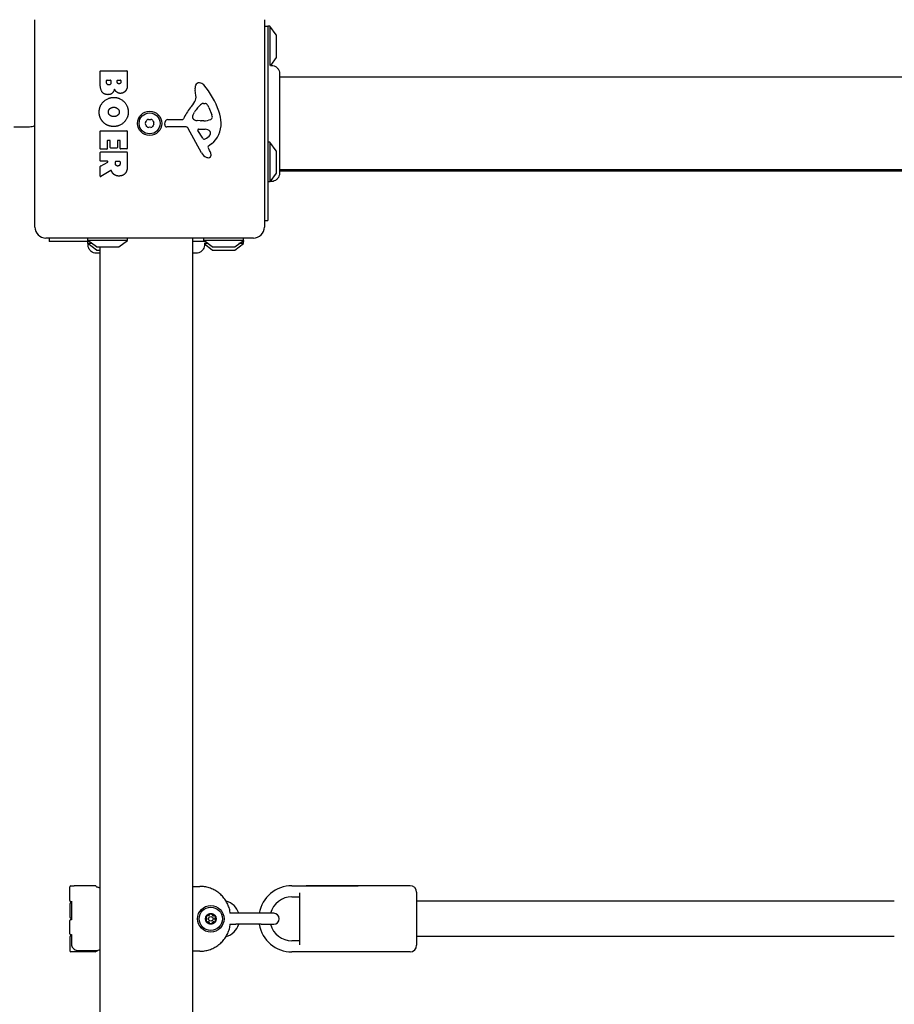
# Model space of a CAD drawing. Units: millimetres. Extents: x -4360 to 5133, y -4713 to 2772.
# Drawn here: x -2054 to -1658, y 9 to 455 of the extents above; entities that cross this region are included whole.
import ezdxf

# ---------------------------------------------------------------- set-up
doc = ezdxf.new("R2010")
doc.units = ezdxf.units.MM
doc.header["$LTSCALE"] = 50
doc.layers.add('SW_Toestellen', color=2, linetype='Continuous')

msp = doc.modelspace()

# ---------------------------------------------------------------- linework, layer by layer
at = {"layer": 'SW_Toestellen'}
for p, q in [((-2047.59, 360.99), (-2047.59, 454.99)), ((-1943.59, 454.99), (-1943.59, 360.99)), ((-1943.59, 451.99), (-1942.09, 451.99)), ((-1941.09, 451.99), (-1942.09, 451.99)), ((-1942.09, 451.99), (-1942.09, 363.99)), ((-1941.09, 451.99), (-1941.09, 434.2)), ((-1938.19, 448.09), (-1941.09, 451.99)), ((-1938.09, 438.19), (-1938.09, 447.79)), ((-1938.19, 437.89), (-1940.87, 434.3)), ((-2017.98, 425.88), (-2017.98, 431.6)), ((-2017.78, 431.8), (-2005.89, 431.8)), ((-2005.69, 431.6), (-2005.69, 425.19)), ((-1936.73, 430.58), (-1936.73, 430.58)), ((-1257.46, 428.99), (-1936.73, 428.99)), ((-2015.08, 426.49), (-2015.08, 427.38)), ((-2014.88, 427.58), (-2013.32, 427.58)), ((-2013.12, 427.38), (-2013.12, 426.56)), ((-2010.27, 426.74), (-2010.27, 427.4)), ((-2010.07, 427.6), (-2008.8, 427.6)), ((-2008.6, 427.4), (-2008.6, 426.81)), ((-1974.59, 420.57), (-1974.98, 423.06)), ((-1971.17, 417.08), (-1970.4, 417.08)), ((-1968.79, 415.26), (-1967.36, 411.85)), ((-1976.08, 411.51), (-1975.21, 413.09)), ((-2057.09, 406.49), (-2050.09, 406.49)), ((-1988.7, 407.42), (-1988.53, 408.71)), ((-1979.44, 406.46), (-1987.79, 406.4)), ((-1987.33, 409.76), (-1980.59, 409.76)), ((-1972.5, 409.14), (-1974.06, 409.25)), ((-1971.05, 409.13), (-1972.28, 409.13)), ((-2017.98, 396.49), (-2017.98, 404.46)), ((-2017.78, 404.66), (-2005.89, 404.66)), ((-2005.69, 404.46), (-2005.69, 396.61)), ((-1972.04, 394.62), (-1978.11, 405.68)), ((-1971.46, 401.25), (-1973.67, 404.72)), ((-1973.26, 405.44), (-1970.4, 405.36)), ((-2014.79, 400.04), (-2014.79, 396.49)), ((-2013.61, 400.24), (-2014.59, 400.24)), ((-2013.41, 397.03), (-2013.41, 400.04)), ((-2010.21, 400.04), (-2010.21, 397.03)), ((-2009.08, 400.24), (-2010.01, 400.24)), ((-2008.88, 396.61), (-2008.88, 400.04)), ((-1967.49, 398.72), (-1969.01, 397.47)), ((-1941.09, 399.49), (-1942.09, 399.49)), ((-1941.09, 399.49), (-1941.09, 381.49)), ((-1938.19, 395.59), (-1941.09, 399.49)), ((-2017.98, 391.01), (-2017.98, 394.87)), ((-2014.99, 396.29), (-2017.78, 396.29)), ((-2017.78, 395.07), (-2005.89, 395.07)), ((-2010.41, 396.83), (-2013.21, 396.83)), ((-2005.89, 396.41), (-2008.68, 396.41)), ((-2005.69, 394.87), (-2005.69, 388.73)), ((-1969.11, 396.98), (-1968.6, 396.04)), ((-1938.09, 385.69), (-1938.09, 395.29)), ((-2017.98, 384.03), (-2017.98, 388.47)), ((-2017.88, 388.65), (-2014.57, 390.44)), ((-2014.66, 390.81), (-2017.78, 390.81)), ((-2011.1, 389.8), (-2011.1, 390.61)), ((-2010.9, 390.81), (-2009.18, 390.81)), ((-2008.98, 390.61), (-2008.98, 389.86)), ((-2013.13, 386.61), (-2017.68, 383.86)), ((-1938.19, 385.39), (-1941.09, 381.49)), ((-1257.46, 386.99), (-1936.73, 386.99)), ((-1936.73, 386.49), (-1257.46, 386.49)), ((-1936.73, 385.38), (-1936.73, 385.38)), ((-1941.09, 381.49), (-1942.09, 381.49)), ((-1943.59, 363.99), (-1942.09, 363.99)), ((-1948.59, 355.99), (-2042.59, 355.99)), ((-2041.09, 355.99), (-2041.09, 354.49)), ((-2022.92, 354.49), (-2041.09, 354.49)), ((-2023.59, 354.99), (-2023.59, 355.99)), ((-2005.59, 354.99), (-2023.59, 354.99)), ((-2019.69, 352.09), (-2023.59, 354.99)), ((-2023.59, 353.49), (-2023.59, 354.49)), ((-2021.58, 353.49), (-2023.59, 353.49)), ((-2019.69, 350.59), (-2023.59, 353.49)), ((-2009.5, 352.09), (-2005.59, 354.99)), ((-2005.59, 354.99), (-2005.59, 355.99)), ((-1976.09, 355.99), (-1976.09, -330.01)), ((-1970.42, 354.49), (-1976.09, 354.49)), ((-1971.09, 354.99), (-1971.09, 355.99)), ((-1953.09, 354.99), (-1971.09, 354.99)), ((-1967.19, 352.09), (-1971.09, 354.99)), ((-1969.08, 353.49), (-1970.88, 353.49)), ((-1967.19, 350.59), (-1970.79, 353.26)), ((-1957, 352.09), (-1953.09, 354.99)), ((-1957, 350.59), (-1953.09, 353.49)), ((-1953.09, 353.49), (-1955.11, 353.49)), ((-1953.09, 354.49), (-1953.77, 354.49)), ((-1953.09, 354.99), (-1953.09, 355.99)), ((-1953.09, 354.99), (-1953.09, 354.49)), ((-1953.09, 353.49), (-1953.09, 354.49)), ((-2019.71, 349.12), (-2019.71, 349.12)), ((-2019.39, 351.99), (-2009.79, 351.99)), ((-2019.39, 350.49), (-2018.09, 350.49)), ((-2018.09, 351.99), (-2018.09, -334.01)), ((-1974.51, 349.12), (-1974.51, 349.12)), ((-1966.89, 351.99), (-1957.29, 351.99)), ((-1966.89, 350.49), (-1957.29, 350.49)), ((-2031.29, 62.49), (-2029.73, 62.49)), ((-2027.88, 62.49), (-2029.73, 62.49)), ((-2023.13, 62.49), (-2027.88, 62.49)), ((-2020.66, 62.49), (-2023.13, 62.49)), ((-2020.33, 62.49), (-2020.66, 62.49)), ((-2020.29, 62.49), (-2020.33, 62.49)), ((-1931.09, 62.49), (-1901.09, 62.49)), ((-1877.59, 62.49), (-1924.59, 62.49)), ((-2031.79, 59.48), (-2031.79, 61.99)), ((-2031.79, 55.74), (-2031.79, 59.48)), ((-1976.09, 62.18), (-1972.86, 62.18)), ((-1927.59, 35.73), (-1927.59, 59.25)), ((-1874.59, 59.49), (-1874.59, 35.49)), ((-2031.79, 54.24), (-2031.79, 48.24)), ((-2031.01, 55.24), (-2031.29, 55.24)), ((-2031.29, 54.74), (-2030.97, 54.74)), ((-2030.97, 54.74), (-2030.97, 47.74)), ((-1931.09, 57.49), (-1927.59, 57.49)), ((-1658.16, 55.49), (-1874.59, 55.49)), ((-1956.59, 49.99), (-1959.19, 49.99)), ((-1945.09, 49.99), (-1956.59, 49.99)), ((-1939.34, 49.99), (-1945.09, 49.99)), ((-2031.79, 40.74), (-2031.79, 46.74)), ((-2030.97, 47.74), (-2031.29, 47.74)), ((-2031.29, 47.24), (-2031.01, 47.24)), ((-1959.19, 44.99), (-1956.59, 44.99)), ((-1945.09, 44.99), (-1956.59, 44.99)), ((-1945.09, 44.99), (-1939.34, 44.99)), ((-2031.01, 40.24), (-2031.29, 40.24)), ((-2031.79, 39.24), (-2031.79, 35.5)), ((-2031.29, 39.74), (-2030.97, 39.74)), ((-2030.97, 39.74), (-2030.97, 36.06)), ((-1927.59, 37.49), (-1931.09, 37.49)), ((-1658.16, 39.49), (-1874.59, 39.49)), ((-2031.79, 35.5), (-2031.79, 32.99)), ((-2020.29, 32.49), (-2031.29, 32.49)), ((-2027.95, 33.1), (-2019.13, 33.1)), ((-2019.79, 32.99), (-2019.79, 32.99)), ((-1972.86, 32.8), (-1976.09, 32.8)), ((-1901.09, 32.49), (-1931.09, 32.49)), ((-1877.59, 32.49), (-1924.59, 32.49))]:
    msp.add_line(p, q, dxfattribs=at)
for centre, radius in [((-1995.59, 407.99), 5.5), ((-1995.59, 407.99), 4.75), ((-1967.87, 47.49), 6), ((-1967.87, 47.49), 5.25), ((-1967.87, 47.49), 2.41), ((-1967.87, 47.49), 1)]:
    msp.add_circle(centre, radius, dxfattribs=at)
for centre, radius, start, end in [((-1938.59, 447.79), 0.5, 0, 36.6342), ((-1938.59, 438.19), 0.5, 323.3658, 0), ((-2017.78, 431.6), 0.2, 90, 180), ((-2005.89, 431.6), 0.2, 0, 90), ((-2014.88, 427.38), 0.2, 90, 180), ((-2013.32, 427.38), 0.2, 0, 90), ((-2010.07, 427.4), 0.2, 90, 180), ((-2008.8, 427.4), 0.2, 0, 90), ((-1970.8, 423.72), 4.23, 158.9789, 188.9192), ((-1973.1, 424.61), 1.76, 86.8903, 158.9789), ((-1973.16, 423.57), 2.8, 41.023, 86.8903), ((-1998.05, 401.91), 35.79, 18.8323, 41.023), ((-1978.62, 419.94), 4.09, 329.4322, 8.9192), ((-1991.58, 427.59), 19.13, 318.8223, 329.4322), ((-1964.76, 407.37), 11.91, 127.8686, 151.2927), ((-1971.17, 415.61), 1.47, 90, 127.8686), ((-1970.4, 416.69), 0.391, 69.0675, 90), ((-1970.89, 415.43), 1.75, 37.5187, 69.0675), ((-1973.86, 413.14), 5.5, 22.6753, 37.5187), ((-1964.65, 404.04), 16.64, 138.8223, 158.834), ((-1975.37, 411.12), 0.805, 151.2927, 178.1545), ((-1974.48, 411.09), 1.69, 178.1545, 241.6277), ((-1968.2, 410.78), 1.04, 292.3905, 358.8881), ((-1969.83, 410.82), 2.67, 358.8881, 22.6753), ((-1981.54, 407.55), 18.35, 2.1302, 18.8323), ((-2050.09, 412.49), 6, 270, 294.6243), ((-1996.85, 407.99), 0.712, 145.9507, 214.0493), ((-2004.24, 412.98), 8.2, 325.9507, 334.0493), ((-2004.24, 403), 8.2, 25.9507, 34.0493), ((-1996.22, 409.08), 0.712, 85.9507, 154.0493), ((-1996.22, 406.9), 0.712, 205.9507, 274.0493), ((-1995.59, 417.97), 8.2, 265.9507, 274.0493), ((-1995.59, 398.01), 8.2, 85.9507, 94.0493), ((-1994.97, 409.08), 0.712, 25.9507, 94.0493), ((-1994.97, 406.9), 0.712, 265.9507, 334.0493), ((-1986.95, 412.98), 8.2, 205.9507, 214.0493), ((-1986.95, 403), 8.2, 145.9507, 154.0493), ((-1994.34, 407.99), 0.712, 325.9507, 34.0493), ((-1987.8, 407.31), 0.903, 172.5394, 270.391), ((-1987.33, 408.55), 1.2, 90, 172.5394), ((-1980.59, 410.21), 0.452, 270, 338.834), ((-1979.43, 404.95), 1.51, 28.7438, 90.391), ((-1973.84, 412.28), 3.04, 241.6277, 265.9397), ((-1972.28, 412.14), 3.01, 265.9397, 270), ((-1971.32, 418.37), 9.24, 271.6935, 292.3905), ((-1974.93, 407.79), 11.73, 309.3689, 2.1302), ((-2017.78, 404.46), 0.2, 90, 180), ((-2005.89, 404.46), 0.2, 0, 90), ((-1973.27, 404.97), 0.47, 88.2808, 212.4938), ((-1972.33, 405.57), 5.03, 292.4006, 326.4075), ((-1970.49, 402.42), 2.94, 38.9493, 88.2808), ((-1969.18, 403.48), 1.25, 326.4075, 38.9493), ((-2014.59, 400.04), 0.2, 90, 180), ((-2013.61, 400.04), 0.2, 0, 90), ((-2010.01, 400.04), 0.2, 90, 180), ((-2009.08, 400.04), 0.2, 0, 90), ((-1970.74, 401.71), 0.856, 212.4938, 292.4006), ((-1968.77, 397.17), 0.391, 129.3689, 208.7438), ((-2017.78, 396.49), 0.2, 180, 270), ((-2017.78, 394.87), 0.2, 90, 180), ((-2014.99, 396.49), 0.2, 270, 0), ((-2013.21, 397.03), 0.2, 180, 270), ((-2010.41, 397.03), 0.2, 270, 0), ((-2008.68, 396.61), 0.2, 180, 270), ((-2005.89, 396.61), 0.2, 270, 0), ((-2005.89, 394.87), 0.2, 0, 90), ((-1968.25, 396.7), 4.33, 208.7438, 247.3888), ((-1967.28, 399.02), 6.85, 247.3888, 252.1674), ((-1968.99, 393.71), 1.27, 252.1674, 342.7179), ((-1978.8, 390.45), 11.64, 20.2655, 28.7438), ((-1970.52, 393.51), 2.81, 6.8811, 20.2655), ((-1968.93, 393.7), 1.21, 342.7179, 6.8811), ((-1938.59, 395.29), 0.5, 0, 36.6342), ((-2017.78, 391.01), 0.2, 180, 270), ((-2017.78, 388.47), 0.2, 118.4065, 180), ((-2014.66, 390.61), 0.2, 298.4065, 90), ((-2010.9, 390.61), 0.2, 90, 180), ((-2009.18, 390.61), 0.2, 0, 90), ((-2017.78, 384.03), 0.2, 180, 301.1549), ((-1938.59, 385.69), 0.5, 323.3658, 0), ((-2042.59, 360.99), 5, 180, 270), ((-1948.59, 360.99), 5, 270, 0), ((-2019.39, 352.49), 0.5, 233.3658, 270), ((-2019.39, 350.99), 0.5, 233.3658, 270), ((-2009.79, 352.49), 0.5, 270, 306.6342), ((-1966.89, 352.49), 0.5, 233.3658, 270), ((-1966.89, 350.99), 0.5, 233.3658, 270), ((-1957.29, 352.49), 0.5, 270, 306.6342), ((-1957.29, 350.99), 0.5, 270, 306.6342), ((-2031.29, 61.99), 0.5, 90, 180), ((-2020.29, 61.99), 0.5, 18.5876, 90), ((-1931.09, 47.49), 15, 90, 170.4059), ((-1877.59, 59.49), 3, 0, 90), ((-2031.29, 55.74), 0.5, 180, 270), ((-2031.29, 54.24), 0.5, 90, 180), ((-1963.04, 47.49), 8.25, 17.6397, 75.1358), ((-1931.09, 47.49), 10, 90, 165.5225), ((-1967.87, 47.49), 2.31, 90, 150), ((-1967.87, 47.49), 2.31, 30, 90), ((-1939.34, 47.49), 2.5, 270, 90), ((-2031.29, 48.24), 0.5, 180, 270), ((-2031.29, 46.74), 0.5, 90, 180), ((-1967.87, 47.49), 2.31, 150, 210), ((-1967.87, 47.49), 2.31, 210, 270), ((-1967.87, 47.49), 2.31, 270, 330), ((-1967.87, 47.49), 2.31, 330, 30), ((-1963.04, 47.49), 8.25, 284.8642, 342.3603), ((-1931.09, 47.49), 15, 189.5941, 270), ((-1931.09, 47.49), 10, 194.4775, 270), ((-2031.29, 40.74), 0.5, 180, 270), ((-2031.29, 39.24), 0.5, 90, 180), ((-2031.29, 32.99), 0.5, 180, 270), ((-2020.29, 32.99), 0.5, 270, 0), ((-2019.13, 33.6), 0.5, 270, 284.3978), ((-1877.59, 35.49), 3, 270, 0)]:
    msp.add_arc(centre, radius, start, end, dxfattribs=at)
for points, knots in [([(-1940.87, 434.3), (-1940.48, 434.33), (-1940.08, 434.3), (-1939.3, 434.12), (-1938.89, 433.96), (-1938.17, 433.52), (-1937.84, 433.24), (-1937.31, 432.59), (-1937.1, 432.22), (-1936.81, 431.46), (-1936.74, 431.05), (-1936.73, 430.64), (-1936.73, 430.63), (-1936.73, 430.6), (-1936.73, 430.6), (-1936.73, 430.58), (-1936.73, 430.58), (-1936.73, 430.58), (-1936.73, 430.58), (-1936.73, 430.58), (-1936.73, 430.58), (-1936.73, 430.58), (-1936.73, 430.58), (-1936.73, 430.58)], [0.1267915, 0.1267915, 0.1267915, 0.1267915, 0.2429454, 0.2429454, 0.3694098, 0.3694098, 0.496317, 0.496317, 0.6206132, 0.6206132, 0.7411029, 0.7411029, 0.7447387, 0.7447387, 0.7474655, 0.7474655, 0.7479768, 0.7479768, 0.7481621, 0.7481621, 0.7482548, 0.7482548, 0.748278, 0.748278, 0.748278, 0.748278]), ([(-1936.73, 430.58), (-1936.73, 430.52), (-1936.73, 430.52), (-1936.73, 430.08), (-1936.73, 429.38), (-1936.73, 427.23), (-1936.73, 425.76), (-1936.73, 422.3), (-1936.73, 420.26), (-1936.73, 415.86), (-1936.73, 413.46), (-1936.73, 408.6), (-1936.73, 406.09), (-1936.73, 401.28), (-1936.73, 398.93), (-1936.73, 394.67), (-1936.73, 392.72), (-1936.73, 389.45), (-1936.73, 388.1), (-1936.73, 386.44), (-1936.73, 385.94), (-1936.73, 385.56), (-1936.73, 385.49), (-1936.73, 385.4), (-1936.73, 385.4), (-1936.73, 385.38)], [0, 0, 0, 0, 0.292293, 0.292293, 1.025913, 1.025913, 1.762121, 1.762121, 2.49849, 2.49849, 3.233905, 3.233905, 3.968629, 3.968629, 4.702961, 4.702961, 5.437015, 5.437015, 6.177865, 6.177865, 6.719037, 6.719037, 6.897185, 6.897185, 7.076459, 7.076459, 7.076459, 7.076459]), ([(-2012.84, 386.51), (-2012.85, 386.54), (-2012.86, 386.56), (-2012.9, 386.6), (-2012.92, 386.61), (-2012.96, 386.64), (-2012.99, 386.64), (-2013.04, 386.64), (-2013.06, 386.64), (-2013.09, 386.63), (-2013.11, 386.62), (-2013.13, 386.61)], [0, 0, 0, 0, 0.00781289, 0.00781289, 0.01562578, 0.01562578, 0.02343867, 0.02343867, 0.02938866, 0.02938866, 0.03533865, 0.03533865, 0.03533865, 0.03533865]), ([(-1936.73, 385.38), (-1936.73, 385.38), (-1936.73, 385.38), (-1936.73, 385.37), (-1936.73, 385.37), (-1936.73, 385.37), (-1936.73, 385.37), (-1936.73, 385.31), (-1936.73, 385.26), (-1936.75, 384.81), (-1936.84, 384.4), (-1937.13, 383.64), (-1937.34, 383.28), (-1937.87, 382.66), (-1938.18, 382.38), (-1938.88, 381.96), (-1939.27, 381.81), (-1940.06, 381.63), (-1940.47, 381.6), (-1940.91, 381.65), (-1940.94, 381.65), (-1940.97, 381.66)], [0, 0, 0, 0, 0.0000488, 0.0000488, 0.0004395, 0.0004395, 0.0012207, 0.0012207, 0.0162269, 0.0162269, 0.1380605, 0.1380605, 0.2602383, 0.2602383, 0.3825265, 0.3825265, 0.5045292, 0.5045292, 0.6257547, 0.6257547, 0.6353732, 0.6353732, 0.6353732, 0.6353732]), ([(-2019.71, 349.12), (-2019.71, 349.12), (-2019.71, 349.12), (-2019.71, 349.12), (-2019.71, 349.12), (-2019.72, 349.12), (-2019.72, 349.12), (-2019.77, 349.12), (-2019.82, 349.13), (-2020.28, 349.15), (-2020.69, 349.23), (-2021.44, 349.53), (-2021.8, 349.74), (-2022.43, 350.26), (-2022.7, 350.58), (-2023.12, 351.28), (-2023.28, 351.66), (-2023.46, 352.45), (-2023.48, 352.87), (-2023.44, 353.3), (-2023.43, 353.33), (-2023.43, 353.37)], [0, 0, 0, 0, 0.0000488, 0.0000488, 0.0004395, 0.0004395, 0.0012207, 0.0012207, 0.0162269, 0.0162269, 0.1380605, 0.1380605, 0.2602383, 0.2602383, 0.3825265, 0.3825265, 0.5045292, 0.5045292, 0.6257547, 0.6257547, 0.6353732, 0.6353732, 0.6353732, 0.6353732]), ([(-1970.79, 353.26), (-1970.76, 352.87), (-1970.79, 352.48), (-1970.96, 351.69), (-1971.12, 351.29), (-1971.56, 350.57), (-1971.85, 350.24), (-1972.49, 349.71), (-1972.86, 349.49), (-1973.63, 349.21), (-1974.03, 349.13), (-1974.45, 349.12), (-1974.46, 349.12), (-1974.48, 349.12), (-1974.49, 349.12), (-1974.5, 349.12), (-1974.5, 349.12), (-1974.5, 349.12), (-1974.5, 349.12), (-1974.51, 349.12), (-1974.51, 349.12), (-1974.51, 349.12), (-1974.51, 349.12), (-1974.51, 349.12)], [0.1267915, 0.1267915, 0.1267915, 0.1267915, 0.2429454, 0.2429454, 0.3694098, 0.3694098, 0.496317, 0.496317, 0.6206132, 0.6206132, 0.7411029, 0.7411029, 0.7447387, 0.7447387, 0.7474655, 0.7474655, 0.7479768, 0.7479768, 0.7481621, 0.7481621, 0.7482548, 0.7482548, 0.748278, 0.748278, 0.748278, 0.748278]), ([(-2018.09, 349.12), (-2018.71, 349.12), (-2019.17, 349.12), (-2019.52, 349.12), (-2019.59, 349.12), (-2019.69, 349.12), (-2019.69, 349.12), (-2019.71, 349.12)], [6.2180566, 6.2180566, 6.2180566, 6.2180566, 6.7190369, 6.7190369, 6.897185, 6.897185, 7.0764585, 7.0764585, 7.0764585, 7.0764585]), ([(-1974.51, 349.12), (-1974.57, 349.12), (-1974.57, 349.12), (-1974.93, 349.12), (-1975.4, 349.12), (-1976.09, 349.12)], [0, 0, 0, 0, 0.292293, 0.292293, 0.8565245, 0.8565245, 0.8565245, 0.8565245]), ([(-2019.86, 62.18), (-2019.86, 62.18), (-2019.85, 62.17), (-2019.8, 62.13), (-2019.71, 62.09), (-2019.51, 62.01), (-2019.41, 61.97), (-2019.16, 61.9), (-2019.01, 61.86), (-2018.66, 61.78), (-2018.46, 61.73), (-2018.19, 61.68), (-2018.14, 61.67), (-2018.09, 61.66)], [-1.4791934, -1.4791934, -1.4791934, -1.4791934, -1.4432563, -1.4432563, -1.3515397, -1.3515397, -1.2876421, -1.2876421, -1.217114, -1.217114, -1.1426366, -1.1426366, -1.1261879, -1.1261879, -1.1261879, -1.1261879]), ([(-1959.03, 49.99), (-1959.04, 50.13), (-1959.06, 50.28), (-1959.2, 51.14), (-1959.37, 51.86), (-1959.82, 53.25), (-1960.1, 53.92), (-1960.76, 55.22), (-1961.15, 55.85), (-1962, 57.03), (-1962.48, 57.59), (-1963.51, 58.62), (-1964.07, 59.09), (-1965.25, 59.95), (-1965.87, 60.33), (-1967.18, 61), (-1967.85, 61.28), (-1969.24, 61.73), (-1969.96, 61.9), (-1971.4, 62.12), (-1972.13, 62.18), (-1972.86, 62.18)], [-0.656193, -0.656193, -0.656193, -0.656193, -0.62528, -0.62528, -0.46896, -0.46896, -0.31264, -0.31264, -0.15632, -0.15632, 0, 0, 0.15632, 0.15632, 0.31264, 0.31264, 0.46896, 0.46896, 0.62528, 0.62528, 0.7816, 0.7816, 0.7816, 0.7816]), ([(-2031.06, 55.44), (-2031.06, 55.44), (-2031.06, 55.43), (-2031.05, 55.42), (-2031.05, 55.4), (-2031.03, 55.36), (-2031.03, 55.32), (-2031.01, 55.23), (-2031, 55.17), (-2030.99, 55.04), (-2030.98, 54.97), (-2030.98, 54.84), (-2030.97, 54.79), (-2030.97, 54.74)], [0.0447445, 0.0447445, 0.0447445, 0.0447445, 0.0538991, 0.0538991, 0.069542, 0.069542, 0.090089, 0.090089, 0.114814, 0.114814, 0.1416918, 0.1416918, 0.1589156, 0.1589156, 0.1589156, 0.1589156]), ([(-2031.01, 54.74), (-2031, 54.78), (-2031, 54.82), (-2030.99, 54.91), (-2030.99, 54.95), (-2030.98, 54.99)], [0.09666576, 0.09666576, 0.09666576, 0.09666576, 0.11481399, 0.11481399, 0.1299903, 0.1299903, 0.1299903, 0.1299903]), ([(-1969.19, 48.92), (-1969.16, 48.92), (-1969.14, 48.91), (-1969.05, 48.9), (-1968.98, 48.9), (-1968.85, 48.93), (-1968.79, 48.95), (-1968.68, 49.01), (-1968.62, 49.06), (-1968.54, 49.16), (-1968.5, 49.21), (-1968.47, 49.3), (-1968.46, 49.32), (-1968.45, 49.35)], [0.02959454, 0.02959454, 0.02959454, 0.02959454, 0.03779915, 0.03779915, 0.05649197, 0.05649197, 0.07518479, 0.07518479, 0.0938776, 0.0938776, 0.11257042, 0.11257042, 0.12077503, 0.12077503, 0.12077503, 0.12077503]), ([(-1968.45, 49.35), (-1968.43, 49.42), (-1968.4, 49.48), (-1968.31, 49.62), (-1968.24, 49.69), (-1968.06, 49.78), (-1967.96, 49.8), (-1967.87, 49.8)], [0.03588102, 0.03588102, 0.03588102, 0.03588102, 0.05655185, 0.05655185, 0.0846912, 0.0846912, 0.11283055, 0.11283055, 0.11283055, 0.11283055]), ([(-1967.87, 49.8), (-1967.78, 49.8), (-1967.68, 49.78), (-1967.51, 49.69), (-1967.43, 49.62), (-1967.34, 49.48), (-1967.31, 49.42), (-1967.29, 49.35)], [0.11283055, 0.11283055, 0.11283055, 0.11283055, 0.1409699, 0.1409699, 0.16910924, 0.16910924, 0.18978007, 0.18978007, 0.18978007, 0.18978007]), ([(-1967.29, 49.35), (-1967.28, 49.32), (-1967.27, 49.3), (-1967.24, 49.21), (-1967.2, 49.16), (-1967.12, 49.06), (-1967.06, 49.01), (-1966.96, 48.95), (-1966.89, 48.93), (-1966.76, 48.9), (-1966.69, 48.9), (-1966.6, 48.91), (-1966.58, 48.92), (-1966.55, 48.92)], [0.02959454, 0.02959454, 0.02959454, 0.02959454, 0.03779915, 0.03779915, 0.05649197, 0.05649197, 0.07518479, 0.07518479, 0.0938776, 0.0938776, 0.11257042, 0.11257042, 0.12077503, 0.12077503, 0.12077503, 0.12077503]), ([(-2030.97, 47.74), (-2030.97, 47.66), (-2030.98, 47.58), (-2030.99, 47.43), (-2030.99, 47.35), (-2031.01, 47.23), (-2031.02, 47.17), (-2031.04, 47.1), (-2031.05, 47.07), (-2031.06, 47.05), (-2031.06, 47.04), (-2031.06, 47.04)], [0, 0, 0, 0, 0.0275974, 0.0275974, 0.0549838, 0.0549838, 0.081191, 0.081191, 0.1037324, 0.1037324, 0.1141705, 0.1141705, 0.1141705, 0.1141705]), ([(-2030.98, 47.49), (-2030.99, 47.56), (-2030.99, 47.63), (-2031.01, 47.71), (-2031.01, 47.72), (-2031.01, 47.74)], [0.02892488, 0.02892488, 0.02892488, 0.02892488, 0.05498382, 0.05498382, 0.06224807, 0.06224807, 0.06224807, 0.06224807]), ([(-1972.86, 32.8), (-1972.13, 32.8), (-1971.4, 32.86), (-1969.96, 33.08), (-1969.24, 33.25), (-1967.85, 33.7), (-1967.18, 33.98), (-1965.87, 34.65), (-1965.25, 35.03), (-1964.07, 35.89), (-1963.51, 36.36), (-1962.48, 37.39), (-1962, 37.95), (-1961.15, 39.13), (-1960.76, 39.76), (-1960.1, 41.06), (-1959.82, 41.73), (-1959.37, 43.12), (-1959.2, 43.84), (-1959.06, 44.7), (-1959.04, 44.85), (-1959.03, 44.99)], [-0.7816, -0.7816, -0.7816, -0.7816, -0.62528, -0.62528, -0.46896, -0.46896, -0.31264, -0.31264, -0.15632, -0.15632, 0, 0, 0.15632, 0.15632, 0.31264, 0.31264, 0.46896, 0.46896, 0.62528, 0.62528, 0.656193, 0.656193, 0.656193, 0.656193]), ([(-1969.77, 47.92), (-1969.82, 47.97), (-1969.86, 48.03), (-1969.93, 48.17), (-1969.95, 48.27), (-1969.95, 48.47), (-1969.92, 48.56), (-1969.87, 48.64)], [0.03588102, 0.03588102, 0.03588102, 0.03588102, 0.05655185, 0.05655185, 0.0846912, 0.0846912, 0.11283055, 0.11283055, 0.11283055, 0.11283055]), ([(-1969.87, 46.34), (-1969.92, 46.42), (-1969.95, 46.51), (-1969.95, 46.71), (-1969.93, 46.81), (-1969.86, 46.95), (-1969.82, 47.01), (-1969.77, 47.06)], [0.11283055, 0.11283055, 0.11283055, 0.11283055, 0.1409699, 0.1409699, 0.16910924, 0.16910924, 0.18978007, 0.18978007, 0.18978007, 0.18978007]), ([(-1969.87, 48.64), (-1969.82, 48.73), (-1969.75, 48.8), (-1969.59, 48.9), (-1969.49, 48.94), (-1969.33, 48.95), (-1969.26, 48.94), (-1969.19, 48.92)], [0.11283055, 0.11283055, 0.11283055, 0.11283055, 0.1409699, 0.1409699, 0.16910924, 0.16910924, 0.18978007, 0.18978007, 0.18978007, 0.18978007]), ([(-1969.19, 46.06), (-1969.26, 46.04), (-1969.33, 46.03), (-1969.49, 46.05), (-1969.59, 46.08), (-1969.75, 46.18), (-1969.82, 46.25), (-1969.87, 46.34)], [0.03588102, 0.03588102, 0.03588102, 0.03588102, 0.05655185, 0.05655185, 0.0846912, 0.0846912, 0.11283055, 0.11283055, 0.11283055, 0.11283055]), ([(-1969.77, 47.06), (-1969.75, 47.08), (-1969.73, 47.1), (-1969.68, 47.17), (-1969.65, 47.23), (-1969.6, 47.36), (-1969.59, 47.43), (-1969.59, 47.55), (-1969.6, 47.62), (-1969.65, 47.75), (-1969.68, 47.81), (-1969.73, 47.88), (-1969.75, 47.9), (-1969.77, 47.92)], [0.02959454, 0.02959454, 0.02959454, 0.02959454, 0.03779915, 0.03779915, 0.05649197, 0.05649197, 0.07518479, 0.07518479, 0.0938776, 0.0938776, 0.11257042, 0.11257042, 0.12077503, 0.12077503, 0.12077503, 0.12077503]), ([(-1968.45, 45.63), (-1968.46, 45.66), (-1968.47, 45.68), (-1968.5, 45.77), (-1968.54, 45.82), (-1968.62, 45.92), (-1968.68, 45.97), (-1968.79, 46.03), (-1968.85, 46.05), (-1968.98, 46.08), (-1969.05, 46.08), (-1969.14, 46.07), (-1969.16, 46.06), (-1969.19, 46.06)], [0.02959454, 0.02959454, 0.02959454, 0.02959454, 0.03779915, 0.03779915, 0.05649197, 0.05649197, 0.07518479, 0.07518479, 0.0938776, 0.0938776, 0.11257042, 0.11257042, 0.12077503, 0.12077503, 0.12077503, 0.12077503]), ([(-1967.87, 45.18), (-1967.96, 45.18), (-1968.06, 45.2), (-1968.24, 45.29), (-1968.31, 45.36), (-1968.4, 45.5), (-1968.43, 45.56), (-1968.45, 45.63)], [0.11283055, 0.11283055, 0.11283055, 0.11283055, 0.1409699, 0.1409699, 0.16910924, 0.16910924, 0.18978007, 0.18978007, 0.18978007, 0.18978007]), ([(-1967.29, 45.63), (-1967.31, 45.56), (-1967.34, 45.5), (-1967.43, 45.36), (-1967.51, 45.29), (-1967.68, 45.2), (-1967.78, 45.18), (-1967.87, 45.18)], [0.03588102, 0.03588102, 0.03588102, 0.03588102, 0.05655185, 0.05655185, 0.0846912, 0.0846912, 0.11283055, 0.11283055, 0.11283055, 0.11283055]), ([(-1966.55, 46.06), (-1966.58, 46.06), (-1966.6, 46.07), (-1966.69, 46.08), (-1966.76, 46.08), (-1966.89, 46.05), (-1966.96, 46.03), (-1967.06, 45.97), (-1967.12, 45.92), (-1967.2, 45.82), (-1967.24, 45.77), (-1967.27, 45.68), (-1967.28, 45.66), (-1967.29, 45.63)], [0.02959454, 0.02959454, 0.02959454, 0.02959454, 0.03779915, 0.03779915, 0.05649197, 0.05649197, 0.07518479, 0.07518479, 0.0938776, 0.0938776, 0.11257042, 0.11257042, 0.12077503, 0.12077503, 0.12077503, 0.12077503]), ([(-1966.55, 48.92), (-1966.48, 48.94), (-1966.41, 48.95), (-1966.25, 48.94), (-1966.15, 48.9), (-1965.99, 48.8), (-1965.92, 48.73), (-1965.87, 48.64)], [0.03588102, 0.03588102, 0.03588102, 0.03588102, 0.05655185, 0.05655185, 0.0846912, 0.0846912, 0.11283055, 0.11283055, 0.11283055, 0.11283055]), ([(-1965.87, 46.34), (-1965.92, 46.25), (-1965.99, 46.18), (-1966.15, 46.08), (-1966.25, 46.05), (-1966.41, 46.03), (-1966.48, 46.04), (-1966.55, 46.06)], [0.11283055, 0.11283055, 0.11283055, 0.11283055, 0.1409699, 0.1409699, 0.16910924, 0.16910924, 0.18978007, 0.18978007, 0.18978007, 0.18978007]), ([(-1965.97, 47.92), (-1965.99, 47.9), (-1966.01, 47.88), (-1966.06, 47.81), (-1966.09, 47.75), (-1966.14, 47.62), (-1966.15, 47.55), (-1966.15, 47.43), (-1966.14, 47.36), (-1966.09, 47.23), (-1966.06, 47.17), (-1966.01, 47.1), (-1965.99, 47.08), (-1965.97, 47.06)], [0.02959454, 0.02959454, 0.02959454, 0.02959454, 0.03779915, 0.03779915, 0.05649197, 0.05649197, 0.07518479, 0.07518479, 0.0938776, 0.0938776, 0.11257042, 0.11257042, 0.12077503, 0.12077503, 0.12077503, 0.12077503]), ([(-1965.87, 48.64), (-1965.82, 48.56), (-1965.79, 48.47), (-1965.79, 48.27), (-1965.81, 48.17), (-1965.88, 48.03), (-1965.92, 47.97), (-1965.97, 47.92)], [0.11283055, 0.11283055, 0.11283055, 0.11283055, 0.1409699, 0.1409699, 0.16910924, 0.16910924, 0.18978007, 0.18978007, 0.18978007, 0.18978007]), ([(-1965.97, 47.06), (-1965.92, 47.01), (-1965.88, 46.95), (-1965.81, 46.81), (-1965.79, 46.71), (-1965.79, 46.51), (-1965.82, 46.42), (-1965.87, 46.34)], [0.03588102, 0.03588102, 0.03588102, 0.03588102, 0.05655185, 0.05655185, 0.0846912, 0.0846912, 0.11283055, 0.11283055, 0.11283055, 0.11283055]), ([(-2031.06, 40.44), (-2031.06, 40.44), (-2031.06, 40.43), (-2031.05, 40.42), (-2031.05, 40.4), (-2031.03, 40.36), (-2031.03, 40.32), (-2031.01, 40.23), (-2031, 40.17), (-2030.99, 40.04), (-2030.98, 39.97), (-2030.98, 39.84), (-2030.97, 39.79), (-2030.97, 39.74)], [0.0447445, 0.0447445, 0.0447445, 0.0447445, 0.0538991, 0.0538991, 0.069542, 0.069542, 0.090089, 0.090089, 0.114814, 0.114814, 0.1416918, 0.1416918, 0.1589156, 0.1589156, 0.1589156, 0.1589156]), ([(-2031.01, 39.74), (-2031, 39.78), (-2031, 39.82), (-2030.99, 39.91), (-2030.99, 39.95), (-2030.98, 39.99)], [0.09666576, 0.09666576, 0.09666576, 0.09666576, 0.11481399, 0.11481399, 0.1299903, 0.1299903, 0.1299903, 0.1299903]), ([(-2030.97, 36.06), (-2030.97, 35.75), (-2030.92, 35.43), (-2030.73, 34.84), (-2030.58, 34.56), (-2030.2, 34.06), (-2029.98, 33.84), (-2029.46, 33.48), (-2029.18, 33.34), (-2028.59, 33.15), (-2028.27, 33.11), (-2027.96, 33.1), (-2027.96, 33.1), (-2027.95, 33.1)], [0, 0, 0, 0, 0.0782949, 0.0782949, 0.1558715, 0.1558715, 0.2339648, 0.2339648, 0.3122598, 0.3122598, 0.3905547, 0.3905547, 0.3914746, 0.3914746, 0.3914746, 0.3914746]), ([(-2019.82, 32.83), (-2019.78, 32.86), (-2019.7, 32.9), (-2019.51, 32.97), (-2019.41, 33.01), (-2019.2, 33.07), (-2019.11, 33.09), (-2019.01, 33.12)], [-1.4320904, -1.4320904, -1.4320904, -1.4320904, -1.3515397, -1.3515397, -1.2876421, -1.2876421, -1.2423402, -1.2423402, -1.2423402, -1.2423402])]:
    msp.add_open_spline(points, degree=3, knots=knots, dxfattribs=at)
for points, degree in [([(-2014.46, 421.01), (-2017.98, 420.99), (-2017.98, 425.88)], 2), ([(-2014.06, 425.41), (-2014.48, 425.39), (-2015.08, 426.04), (-2015.08, 426.49)], 2), ([(-2013.12, 426.56), (-2013.12, 425.44), (-2014.06, 425.41)], 2), ([(-2009.42, 425.88), (-2009.77, 425.87), (-2010.27, 426.39), (-2010.27, 426.74)], 2), ([(-2008.6, 426.81), (-2008.6, 426.42), (-2009.06, 425.91), (-2009.42, 425.88)], 2), ([(-2005.69, 425.19), (-2005.69, 423.74), (-2006.48, 422.73)], 2), ([(-2018.43, 413.27), (-2018.39, 415.98), (-2014.47, 419.78), (-2011.77, 419.76)], 2), ([(-2011.5, 423.55), (-2012.18, 421.02), (-2014.46, 421.01)], 2), ([(-2011.77, 419.76), (-2009.09, 419.72), (-2005.28, 415.89), (-2005.27, 413.2)], 2), ([(-2010.44, 422.16), (-2011.15, 422.69), (-2011.5, 423.55)], 2), ([(-2008.76, 421.6), (-2009.68, 421.56), (-2010.44, 422.16)], 2), ([(-2006.48, 422.73), (-2007.35, 421.65), (-2008.76, 421.6)], 2), ([(-2013.56, 414.7), (-2012.89, 415.28), (-2011.9, 415.31)], 2), ([(-2011.9, 415.31), (-2010.91, 415.35), (-2009.39, 414.14), (-2009.35, 413.18)], 2), ([(-2016.63, 408.56), (-2018.48, 410.49), (-2018.43, 413.27)], 2), ([(-2014.26, 413.13), (-2014.29, 414.09), (-2013.56, 414.7)], 2), ([(-2013.47, 411.58), (-2014.24, 412.17), (-2014.26, 413.13)], 2), ([(-2011.75, 411.07), (-2012.74, 411.04), (-2013.47, 411.58)], 2), ([(-2005.27, 413.2), (-2005.25, 410.49), (-2009.12, 406.57), (-2011.82, 406.57)], 2), ([(-2010.07, 411.65), (-2010.77, 411.09), (-2011.75, 411.07)], 2), ([(-2009.35, 413.18), (-2009.32, 412.26), (-2010.07, 411.65)], 2), ([(-2011.82, 406.57), (-2014.74, 406.57), (-2016.63, 408.56)], 2), ([(-2009.97, 388.67), (-2010.49, 388.64), (-2011.1, 389.31), (-2011.1, 389.8)], 2), ([(-2008.98, 389.86), (-2008.98, 388.73), (-2009.97, 388.67)], 2), ([(-2005.69, 388.73), (-2005.69, 386.76), (-2006.47, 385.59)], 2), ([(-2012.65, 386.08), (-2012.78, 386.35), (-2012.84, 386.51)], 2), ([(-2011.66, 384.79), (-2012.31, 385.27), (-2012.65, 386.08)], 2), ([(-2009.42, 384.13), (-2010.77, 384.1), (-2011.66, 384.79)], 2), ([(-2006.47, 385.59), (-2007.41, 384.17), (-2009.42, 384.13)], 2), ([(-2018.09, 33.32), (-2018.45, 33.25), (-2018.75, 33.19), (-2019.01, 33.12)], 3)]:
    msp.add_open_spline(points, degree=degree, dxfattribs=at)

doc.saveas('drawing.dxf')
